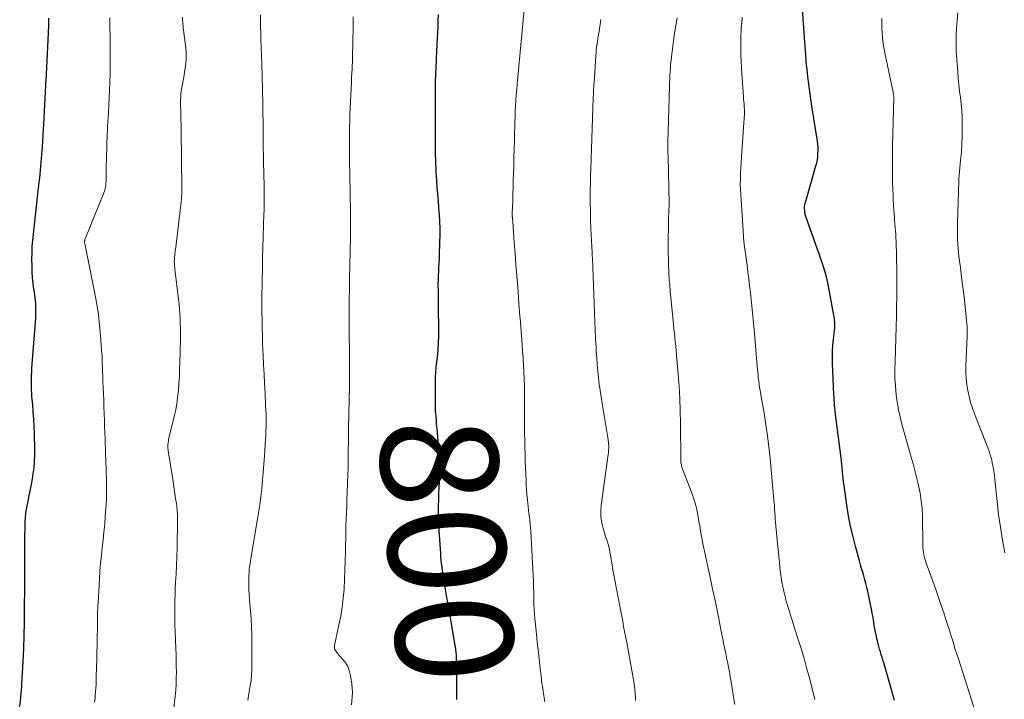
# Model space of a CAD drawing. Units: feet. Extents: x 2039995 to 2045019, y 555000 to 560003.
# Drawn here: x 2041406 to 2041574, y 556663 to 556779 of the extents above; entities that cross this region are included whole.
import ezdxf
from ezdxf.enums import TextEntityAlignment as Align

# ---------------------------------------------------------------- set-up
doc = ezdxf.new("R2010")
doc.units = ezdxf.units.FT
doc.header["$LTSCALE"] = 100
doc.header["$MEASUREMENT"] = 0
for name, color, linetype, lineweight in [('CONTOUR INDEX', 32, 'Continuous', 25), ('CONTOUR INDEX LABEL', 7, 'Continuous', 15), ('CONTOUR INTERMEDIATE', 40, 'Continuous', 15)]:
    doc.layers.add(name, color=color, linetype=linetype, lineweight=lineweight)
doc.styles.add('slant', font='romans.shx', dxfattribs={"oblique": 14.999978})

msp = doc.modelspace()

# ---------------------------------------------------------------- linework, layer by layer
at = {"layer": 'CONTOUR INDEX', "flags": 128}
for points, elevation in [([(2041555.29, 556662.54), (2041554.72, 556664.58), (2041553.44, 556668.99), (2041553.3, 556669.46), (2041553.16, 556669.92), (2041553.02, 556670.39), (2041552.87, 556670.85), (2041552.73, 556671.32), (2041552.59, 556671.78), (2041552.47, 556672.26), (2041552.35, 556672.73), (2041552.27, 556673.1), (2041552.12, 556673.76), (2041551.99, 556674.42), (2041551.87, 556675.08), (2041551.76, 556675.75), (2041551.73, 556675.93), (2041551.61, 556676.69), (2041551.48, 556677.44), (2041551.34, 556678.19), (2041551.19, 556678.95), (2041550.71, 556681.21), (2041550.57, 556681.86), (2041550.41, 556682.51), (2041550.24, 556683.16), (2041550.05, 556683.8), (2041549.86, 556684.44), (2041549.67, 556685.08), (2041549.48, 556685.72), (2041549.3, 556686.36), (2041548.66, 556688.65), (2041548.2, 556690.45), (2041547.78, 556692.25), (2041547.44, 556694.07), (2041547.15, 556695.9), (2041546.67, 556699.23), (2041546.6, 556699.82), (2041546.52, 556700.41), (2041546.46, 556701), (2041546.4, 556701.59), (2041546.35, 556702.18), (2041546.29, 556702.78), (2041546.22, 556703.37), (2041546.15, 556703.96), (2041545.22, 556711.34), (2041545.21, 556711.41), (2041545.2, 556711.48), (2041545.19, 556711.55), (2041545.18, 556711.61), (2041545.17, 556711.7), (2041545.17, 556711.73), (2041545.17, 556711.75), (2041545.16, 556711.77), (2041545.16, 556711.8), (2041545.15, 556711.89), (2041545.15, 556711.91), (2041545.15, 556711.93), (2041545.14, 556711.96), (2041545.14, 556711.98), (2041545.06, 556712.88), (2041545.02, 556713.35), (2041544.99, 556713.82), (2041544.96, 556714.29), (2041544.94, 556714.76), (2041544.72, 556720.03), (2041544.7, 556721.07), (2041544.71, 556722.11), (2041544.77, 556723.16), (2041544.86, 556724.2), (2041545.08, 556726.15), (2041545.09, 556726.21), (2041545.1, 556726.27), (2041545.1, 556726.33), (2041545.11, 556726.4), (2041545.11, 556726.46), (2041545.11, 556726.52), (2041545.11, 556726.58), (2041545.11, 556726.64), (2041545.07, 556727.11), (2041545.04, 556727.41), (2041545.01, 556727.7), (2041544.97, 556727.99), (2041544.92, 556728.29), (2041543.95, 556733.53), (2041543.79, 556734.29), (2041543.61, 556735.05), (2041543.39, 556735.79), (2041543.16, 556736.54), (2041542.91, 556737.28), (2041542.66, 556738.01), (2041542.4, 556738.75), (2041542.14, 556739.49), (2041540.15, 556745.13), (2041540.06, 556745.45), (2041539.98, 556745.77), (2041539.95, 556746.09), (2041539.93, 556746.42), (2041539.94, 556746.75), (2041539.98, 556747.08), (2041540.04, 556747.41), (2041540.12, 556747.73), (2041541.87, 556753.74), (2041542, 556754.26), (2041542.11, 556754.78), (2041542.18, 556755.31), (2041542.22, 556755.85), (2041542.24, 556756.39), (2041542.23, 556756.92), (2041542.18, 556757.46), (2041542.12, 556757.99), (2041541.19, 556763.94), (2041541.01, 556765.19), (2041540.83, 556766.44), (2041540.66, 556767.69), (2041540.5, 556768.95), (2041540.36, 556770.2), (2041540.23, 556771.46), (2041540.12, 556772.72), (2041540.02, 556773.97), (2041539.35, 556783.85)], 820), ([(2041406.04, 556661.51), (2041406.22, 556663.02), (2041406.26, 556663.32), (2041406.29, 556663.62), (2041406.32, 556663.92), (2041406.34, 556664.22), (2041406.37, 556664.52), (2041406.39, 556664.82), (2041406.41, 556665.12), (2041406.43, 556665.42), (2041406.63, 556669.23), (2041406.73, 556671.44), (2041406.81, 556673.65), (2041406.86, 556675.86), (2041406.88, 556678.07), (2041406.9, 556681.95), (2041406.9, 556682.88), (2041406.9, 556683.81), (2041406.9, 556684.74), (2041406.9, 556685.67), (2041406.9, 556686.61), (2041406.9, 556687.54), (2041406.91, 556688.47), (2041406.93, 556689.4), (2041407, 556693.29), (2041407.01, 556693.53), (2041407.02, 556693.77), (2041407.04, 556694.01), (2041407.06, 556694.25), (2041407.1, 556694.49), (2041407.13, 556694.72), (2041407.17, 556694.96), (2041407.21, 556695.2), (2041407.31, 556695.76), (2041407.41, 556696.27), (2041407.52, 556696.79), (2041407.62, 556697.3), (2041407.73, 556697.81), (2041407.77, 556697.97), (2041407.89, 556698.57), (2041408.01, 556699.16), (2041408.12, 556699.76), (2041408.22, 556700.36), (2041408.36, 556701.23), (2041408.5, 556702.27), (2041408.59, 556703.31), (2041408.63, 556704.35), (2041408.63, 556705.4), (2041408.55, 556708.04), (2041408.51, 556709.3), (2041408.44, 556710.56), (2041408.36, 556711.81), (2041408.26, 556713.06), (2041408.14, 556714.35), (2041408.1, 556714.96), (2041408.06, 556715.57), (2041408.04, 556716.18), (2041408.03, 556716.79), (2041408.04, 556717.4), (2041408.06, 556718.01), (2041408.09, 556718.62), (2041408.13, 556719.23), (2041408.77, 556727.75), (2041408.8, 556728.26), (2041408.81, 556728.76), (2041408.81, 556729.27), (2041408.8, 556729.78), (2041408.77, 556730.29), (2041408.73, 556730.79), (2041408.67, 556731.3), (2041408.6, 556731.8), (2041408.46, 556732.73), (2041408.34, 556733.7), (2041408.24, 556734.67), (2041408.18, 556735.65), (2041408.15, 556736.62), (2041408.14, 556737.85), (2041408.15, 556738.92), (2041408.19, 556739.98), (2041408.27, 556741.04), (2041408.37, 556742.1), (2041408.5, 556743.16), (2041408.63, 556744.22), (2041408.75, 556745.28), (2041408.87, 556746.34), (2041409.39, 556750.98), (2041409.46, 556751.65), (2041409.53, 556752.32), (2041409.6, 556752.99), (2041409.66, 556753.67), (2041409.72, 556754.34), (2041409.78, 556755.01), (2041409.84, 556755.69), (2041409.89, 556756.36), (2041409.93, 556756.96), (2041410, 556757.94), (2041410.06, 556758.91), (2041410.12, 556759.89), (2041410.17, 556760.86), (2041410.49, 556767.44), (2041410.49, 556767.55), (2041410.5, 556767.65), (2041410.5, 556767.76), (2041410.51, 556767.87), (2041410.51, 556767.97), (2041410.52, 556768.08), (2041410.53, 556768.19), (2041410.53, 556768.29), (2041410.78, 556772.83), (2041410.84, 556774.05), (2041410.9, 556775.27), (2041410.95, 556776.5), (2041410.99, 556777.72), (2041411.04, 556778.94)], 780), ([(2041480.59, 556662.73), (2041480.61, 556663.05), (2041480.62, 556663.38), (2041480.62, 556663.7), (2041480.56, 556670.12), (2041480.55, 556670.14), (2041480.55, 556670.17), (2041480.55, 556670.19), (2041480.55, 556670.22), (2041480.55, 556670.31), (2041480.55, 556670.34), (2041480.55, 556670.36), (2041480.55, 556670.39), (2041480.54, 556670.41), (2041480.52, 556670.63), (2041480.51, 556670.76), (2041480.49, 556670.89), (2041480.47, 556671.02), (2041480.46, 556671.15), (2041480.44, 556671.25), (2041480.42, 556671.43), (2041480.39, 556671.61), (2041480.36, 556671.79), (2041480.33, 556671.97), (2041479.65, 556675.96), (2041479.41, 556677.35), (2041479.17, 556678.74), (2041478.93, 556680.13), (2041478.7, 556681.52), (2041478.41, 556683.23), (2041478.32, 556683.77), (2041478.24, 556684.3), (2041478.16, 556684.84), (2041478.09, 556685.38), (2041478.02, 556685.92), (2041477.96, 556686.47), (2041477.91, 556687.01), (2041477.87, 556687.55), (2041477.53, 556692.4), (2041477.49, 556693.1), (2041477.47, 556693.8), (2041477.47, 556694.5), (2041477.48, 556695.2), (2041477.5, 556695.9), (2041477.52, 556696.61), (2041477.54, 556697.31), (2041477.57, 556698.01), (2041477.63, 556699.76), (2041477.66, 556701.34), (2041477.65, 556702.91), (2041477.58, 556704.49), (2041477.48, 556706.06), (2041477.29, 556708.25), (2041477.23, 556708.93), (2041477.17, 556709.62), (2041477.12, 556710.3), (2041477.06, 556710.99), (2041476.99, 556711.94), (2041476.97, 556712.15), (2041476.96, 556712.36), (2041476.95, 556712.58), (2041476.95, 556712.79), (2041476.95, 556713), (2041476.95, 556713.22), (2041476.95, 556713.43), (2041476.95, 556713.65), (2041476.95, 556714.35), (2041476.95, 556714.83), (2041476.95, 556715.3), (2041476.95, 556715.77), (2041476.95, 556716.25), (2041476.95, 556716.43), (2041476.95, 556716.81), (2041476.96, 556717.19), (2041476.97, 556717.57), (2041476.99, 556717.95), (2041477.01, 556718.33), (2041477.04, 556718.71), (2041477.07, 556719.08), (2041477.11, 556719.46), (2041477.29, 556721.13), (2041477.4, 556722.35), (2041477.48, 556723.56), (2041477.52, 556724.78), (2041477.53, 556726), (2041477.51, 556729.46), (2041477.5, 556730.28), (2041477.49, 556731.1), (2041477.47, 556731.93), (2041477.46, 556732.75), (2041477.45, 556733.02), (2041477.45, 556733.7), (2041477.46, 556734.39), (2041477.48, 556735.08), (2041477.52, 556735.76), (2041477.57, 556736.45), (2041477.61, 556737.14), (2041477.64, 556737.83), (2041477.67, 556738.51), (2041477.74, 556740.73), (2041477.76, 556741.91), (2041477.76, 556743.08), (2041477.71, 556744.26), (2041477.64, 556745.44), (2041477.55, 556746.62), (2041477.46, 556747.79), (2041477.37, 556748.97), (2041477.28, 556750.15), (2041477.2, 556751.25), (2041477.15, 556751.98), (2041477.11, 556752.7), (2041477.07, 556753.43), (2041477.04, 556754.15), (2041477.02, 556754.88), (2041477, 556755.6), (2041476.99, 556756.33), (2041476.99, 556757.06), (2041476.96, 556766.67), (2041476.96, 556766.94), (2041476.96, 556767.21), (2041476.97, 556767.48), (2041476.97, 556767.75), (2041476.98, 556768.02), (2041476.99, 556768.29), (2041477, 556768.56), (2041477.01, 556768.83), (2041477.04, 556769.58), (2041477.07, 556770.22), (2041477.1, 556770.87), (2041477.12, 556771.51), (2041477.15, 556772.16), (2041477.3, 556775.56), (2041477.35, 556776.57), (2041477.4, 556777.57), (2041477.45, 556778.58), (2041477.51, 556779.59)], 800)]:
    msp.add_lwpolyline(points, dxfattribs=dict(at, elevation=elevation))
at = {"layer": 'CONTOUR INTERMEDIATE', "flags": 128}
for points, elevation in [([(2041495.63, 556662.34), (2041495.47, 556663.37), (2041495.27, 556664.59), (2041495.2, 556665.02), (2041495.13, 556665.45), (2041495.08, 556665.88), (2041495.03, 556666.31), (2041494.98, 556666.74), (2041494.93, 556667.17), (2041494.88, 556667.6), (2041494.83, 556668.04), (2041494.65, 556669.59), (2041494.52, 556670.8), (2041494.38, 556672.01), (2041494.26, 556673.21), (2041494.13, 556674.42), (2041493.92, 556676.55), (2041493.85, 556677.32), (2041493.8, 556678.09), (2041493.77, 556678.86), (2041493.76, 556679.64), (2041493.75, 556680.41), (2041493.74, 556681.18), (2041493.71, 556681.96), (2041493.68, 556682.73), (2041493.23, 556691.47), (2041493.19, 556692.07), (2041493.14, 556692.66), (2041493.07, 556693.26), (2041493, 556693.85), (2041492.91, 556694.44), (2041492.84, 556695.04), (2041492.77, 556695.63), (2041492.71, 556696.22), (2041492.66, 556696.76), (2041492.58, 556697.62), (2041492.51, 556698.48), (2041492.46, 556699.34), (2041492.42, 556700.21), (2041492.33, 556702.21), (2041492.29, 556703.39), (2041492.25, 556704.58), (2041492.22, 556705.76), (2041492.19, 556706.94), (2041492.17, 556708.12), (2041492.16, 556709.31), (2041492.16, 556710.49), (2041492.16, 556711.67), (2041492.17, 556713.82), (2041492.17, 556715.01), (2041492.16, 556716.2), (2041492.12, 556717.38), (2041492.07, 556718.57), (2041492, 556719.75), (2041491.93, 556720.94), (2041491.84, 556722.12), (2041491.75, 556723.31), (2041491.39, 556727.79), (2041491.37, 556727.98), (2041491.36, 556728.18), (2041491.34, 556728.37), (2041491.33, 556728.56), (2041491.31, 556728.76), (2041491.3, 556728.95), (2041491.28, 556729.14), (2041491.27, 556729.34), (2041490.99, 556733.1), (2041490.85, 556735), (2041490.7, 556736.89), (2041490.56, 556738.79), (2041490.42, 556740.69), (2041490.15, 556744.23), (2041490.14, 556744.36), (2041490.13, 556744.48), (2041490.12, 556744.61), (2041490.11, 556744.73), (2041490.11, 556744.77), (2041490.1, 556744.87), (2041490.09, 556744.98), (2041490.08, 556745.08), (2041490.08, 556745.19), (2041490.08, 556745.29), (2041490.07, 556745.4), (2041490.07, 556745.5), (2041490.08, 556745.61), (2041490.14, 556747.77), (2041490.17, 556748.95), (2041490.2, 556750.13), (2041490.24, 556751.31), (2041490.27, 556752.5), (2041490.31, 556753.89), (2041490.35, 556755.26), (2041490.39, 556756.64), (2041490.43, 556758.01), (2041490.46, 556759.39), (2041490.48, 556760.28), (2041490.51, 556761.21), (2041490.55, 556762.13), (2041490.59, 556763.06), (2041490.63, 556763.98), (2041490.69, 556764.91), (2041490.75, 556765.83), (2041490.83, 556766.75), (2041490.91, 556767.68), (2041492.37, 556783.48)], 804), ([(2041418.83, 556662.28), (2041418.89, 556662.88), (2041418.94, 556663.47), (2041418.98, 556664.07), (2041419.02, 556664.67), (2041419.06, 556665.24), (2041419.08, 556665.55), (2041419.09, 556665.87), (2041419.1, 556666.18), (2041419.11, 556666.49), (2041419.16, 556668.3), (2041419.18, 556669.52), (2041419.21, 556670.74), (2041419.23, 556671.96), (2041419.26, 556673.18), (2041419.29, 556675), (2041419.3, 556675.53), (2041419.3, 556676.06), (2041419.31, 556676.58), (2041419.32, 556677.11), (2041419.33, 556677.64), (2041419.35, 556678.17), (2041419.37, 556678.69), (2041419.4, 556679.22), (2041419.65, 556683.31), (2041419.74, 556684.64), (2041419.85, 556685.97), (2041419.98, 556687.31), (2041420.13, 556688.63), (2041420.28, 556689.96), (2041420.42, 556691.29), (2041420.54, 556692.63), (2041420.64, 556693.96), (2041420.79, 556696.06), (2041420.84, 556696.94), (2041420.87, 556697.83), (2041420.87, 556698.71), (2041420.86, 556699.6), (2041420.84, 556700.49), (2041420.81, 556701.37), (2041420.78, 556702.26), (2041420.75, 556703.15), (2041420.54, 556708.62), (2041420.53, 556708.97), (2041420.52, 556709.31), (2041420.51, 556709.66), (2041420.5, 556710), (2041420.49, 556710.35), (2041420.48, 556710.69), (2041420.47, 556711.04), (2041420.46, 556711.38), (2041420.41, 556712.79), (2041420.37, 556713.83), (2041420.33, 556714.88), (2041420.29, 556715.93), (2041420.24, 556716.97), (2041420.14, 556719.66), (2041420.13, 556719.91), (2041420.12, 556720.16), (2041420.12, 556720.4), (2041420.11, 556720.65), (2041420.11, 556720.9), (2041420.1, 556721.15), (2041420.09, 556721.39), (2041420.07, 556721.64), (2041419.84, 556724.77), (2041419.68, 556726.58), (2041419.47, 556728.38), (2041419.19, 556730.17), (2041418.86, 556731.96), (2041417.31, 556739.68), (2041417.28, 556739.86), (2041417.24, 556740.04), (2041417.2, 556740.22), (2041417.16, 556740.4), (2041417.13, 556740.58), (2041417.11, 556740.67), (2041417.1, 556740.76), (2041417.1, 556740.85), (2041417.11, 556740.94), (2041417.13, 556741.03), (2041417.14, 556741.11), (2041417.17, 556741.2), (2041417.2, 556741.29), (2041420.48, 556749.43), (2041420.54, 556749.59), (2041420.6, 556749.76), (2041420.64, 556749.93), (2041420.68, 556750.1), (2041420.71, 556750.27), (2041420.74, 556750.44), (2041420.75, 556750.62), (2041420.76, 556750.8), (2041420.77, 556751.16), (2041420.78, 556751.52), (2041420.79, 556751.88), (2041420.8, 556752.24), (2041420.8, 556752.6), (2041420.82, 556753.79), (2041420.84, 556754.74), (2041420.86, 556755.69), (2041420.89, 556756.65), (2041420.92, 556757.6), (2041421, 556760.02), (2041421.01, 556760.17), (2041421.01, 556760.32), (2041421.02, 556760.48), (2041421.03, 556760.63), (2041421.03, 556760.66), (2041421.04, 556760.8), (2041421.05, 556760.93), (2041421.06, 556761.06), (2041421.07, 556761.2), (2041421.08, 556761.33), (2041421.09, 556761.47), (2041421.1, 556761.6), (2041421.11, 556761.74), (2041421.36, 556766.55), (2041421.43, 556768.01), (2041421.48, 556769.47), (2041421.5, 556770.92), (2041421.5, 556772.38), (2041421.5, 556773.45), (2041421.49, 556774.38), (2041421.48, 556775.3), (2041421.46, 556776.23), (2041421.44, 556777.15), (2041421.42, 556777.63), (2041421.41, 556778.32), (2041421.39, 556779.01)], 784), ([(2041432.27, 556660.79), (2041432.55, 556663.31), (2041432.65, 556664.32), (2041432.72, 556665.34), (2041432.76, 556666.35), (2041432.77, 556667.37), (2041432.76, 556668.39), (2041432.74, 556669.41), (2041432.71, 556670.43), (2041432.67, 556671.45), (2041432.55, 556674.36), (2041432.51, 556675.41), (2041432.49, 556676.45), (2041432.48, 556677.5), (2041432.49, 556678.55), (2041432.51, 556679.6), (2041432.54, 556680.65), (2041432.59, 556681.69), (2041432.64, 556682.74), (2041432.71, 556684.12), (2041432.78, 556685.59), (2041432.84, 556687.06), (2041432.89, 556688.53), (2041432.93, 556690), (2041432.97, 556691.71), (2041432.97, 556692.33), (2041432.97, 556692.95), (2041432.96, 556693.57), (2041432.94, 556694.19), (2041432.9, 556695), (2041432.89, 556695.22), (2041432.87, 556695.43), (2041432.85, 556695.64), (2041432.82, 556695.86), (2041432.64, 556697.04), (2041432.52, 556697.84), (2041432.4, 556698.65), (2041432.27, 556699.45), (2041432.15, 556700.26), (2041431.38, 556705.16), (2041431.37, 556705.3), (2041431.35, 556705.43), (2041431.33, 556705.57), (2041431.32, 556705.71), (2041431.32, 556705.84), (2041431.32, 556705.98), (2041431.32, 556706.12), (2041431.33, 556706.25), (2041431.36, 556706.5), (2041431.4, 556706.76), (2041431.44, 556707.02), (2041431.49, 556707.28), (2041431.55, 556707.54), (2041432.34, 556710.77), (2041432.6, 556711.93), (2041432.82, 556713.09), (2041432.98, 556714.26), (2041433.11, 556715.44), (2041433.21, 556716.62), (2041433.28, 556717.8), (2041433.33, 556718.98), (2041433.37, 556720.17), (2041433.45, 556724.25), (2041433.46, 556725.1), (2041433.46, 556725.95), (2041433.44, 556726.79), (2041433.41, 556727.64), (2041433.36, 556728.49), (2041433.3, 556729.33), (2041433.22, 556730.17), (2041433.12, 556731.02), (2041432.51, 556736.13), (2041432.48, 556736.39), (2041432.46, 556736.66), (2041432.44, 556736.92), (2041432.43, 556737.18), (2041432.42, 556737.45), (2041432.43, 556737.71), (2041432.44, 556737.98), (2041432.46, 556738.24), (2041432.48, 556738.43), (2041432.52, 556738.79), (2041432.56, 556739.15), (2041432.6, 556739.51), (2041432.65, 556739.87), (2041433.49, 556746.66), (2041433.55, 556747.13), (2041433.59, 556747.59), (2041433.63, 556748.06), (2041433.67, 556748.53), (2041433.69, 556748.99), (2041433.71, 556749.46), (2041433.72, 556749.93), (2041433.72, 556750.4), (2041433.66, 556754.37), (2041433.63, 556756.33), (2041433.61, 556758.3), (2041433.58, 556760.27), (2041433.55, 556762.24), (2041433.5, 556764.94), (2041433.51, 556765.56), (2041433.55, 556766.17), (2041433.63, 556766.78), (2041433.73, 556767.39), (2041433.85, 556767.99), (2041433.96, 556768.6), (2041434.07, 556769.2), (2041434.18, 556769.81), (2041434.27, 556770.34), (2041434.38, 556771.21), (2041434.44, 556772.08), (2041434.42, 556772.96), (2041434.36, 556773.84), (2041433.95, 556777.35), (2041433.85, 556778.22), (2041433.75, 556779.09)], 788), ([(2041444.96, 556662.62), (2041445.02, 556662.99), (2041445.09, 556663.36), (2041445.15, 556663.72), (2041445.21, 556664.09), (2041445.38, 556665.11), (2041445.5, 556665.98), (2041445.59, 556666.86), (2041445.64, 556667.75), (2041445.66, 556668.63), (2041445.65, 556672.37), (2041445.63, 556673.75), (2041445.58, 556675.13), (2041445.5, 556676.51), (2041445.4, 556677.89), (2041445.3, 556679), (2041445.23, 556679.83), (2041445.18, 556680.65), (2041445.15, 556681.48), (2041445.13, 556682.3), (2041445.12, 556683), (2041445.12, 556683.48), (2041445.13, 556683.95), (2041445.16, 556684.43), (2041445.21, 556684.91), (2041445.27, 556685.38), (2041445.33, 556685.86), (2041445.4, 556686.33), (2041445.48, 556686.81), (2041446.57, 556693.21), (2041446.79, 556694.58), (2041446.99, 556695.95), (2041447.17, 556697.33), (2041447.33, 556698.7), (2041447.47, 556700.08), (2041447.6, 556701.47), (2041447.71, 556702.85), (2041447.8, 556704.23), (2041447.98, 556707.12), (2041448.02, 556707.84), (2041448.05, 556708.56), (2041448.07, 556709.27), (2041448.08, 556709.99), (2041448.07, 556710.71), (2041448.06, 556711.43), (2041448.04, 556712.15), (2041448, 556712.86), (2041447.89, 556714.96), (2041447.81, 556716.59), (2041447.72, 556718.22), (2041447.64, 556719.84), (2041447.57, 556721.47), (2041447.53, 556722.27), (2041447.48, 556723.5), (2041447.44, 556724.72), (2041447.41, 556725.95), (2041447.39, 556727.18), (2041447.36, 556729.19), (2041447.36, 556729.41), (2041447.36, 556729.63), (2041447.36, 556729.85), (2041447.36, 556730.07), (2041447.36, 556730.29), (2041447.37, 556730.51), (2041447.37, 556730.72), (2041447.37, 556730.94), (2041447.41, 556734.24), (2041447.44, 556736.1), (2041447.47, 556737.97), (2041447.52, 556739.83), (2041447.58, 556741.7), (2041447.71, 556745.55), (2041447.72, 556746.08), (2041447.74, 556746.61), (2041447.75, 556747.13), (2041447.76, 556747.66), (2041447.77, 556748.19), (2041447.77, 556748.72), (2041447.77, 556749.24), (2041447.76, 556749.77), (2041447.68, 556752.92), (2041447.65, 556753.86), (2041447.63, 556754.79), (2041447.61, 556755.73), (2041447.59, 556756.66), (2041447.57, 556757.6), (2041447.56, 556758.54), (2041447.56, 556759.47), (2041447.56, 556760.41), (2041447.56, 556760.5), (2041447.55, 556761.49), (2041447.54, 556762.47), (2041447.53, 556763.45), (2041447.5, 556764.43), (2041447.32, 556771.19), (2041447.28, 556772.58), (2041447.24, 556773.96), (2041447.2, 556775.35), (2041447.15, 556776.73), (2041447.14, 556777.1), (2041447.11, 556778.31), (2041447.1, 556779.51)], 792), ([(2041462.67, 556661.82), (2041462.77, 556663.19), (2041462.8, 556663.92), (2041462.78, 556664.66), (2041462.71, 556665.39), (2041462.6, 556666.12), (2041462.43, 556667.02), (2041462.25, 556667.7), (2041462, 556668.34), (2041461.65, 556668.93), (2041461.23, 556669.48), (2041460.6, 556670.19), (2041460.44, 556670.37), (2041460.3, 556670.55), (2041460.16, 556670.74), (2041460.02, 556670.94), (2041459.76, 556671.33), (2041459.75, 556671.41), (2041459.75, 556671.51), (2041459.75, 556671.56), (2041459.75, 556671.61), (2041459.75, 556671.66), (2041459.75, 556671.71), (2041459.74, 556671.73), (2041459.74, 556671.79), (2041459.75, 556671.85), (2041459.75, 556671.9), (2041459.76, 556671.96), (2041459.79, 556672.14), (2041459.81, 556672.28), (2041459.84, 556672.43), (2041459.87, 556672.57), (2041459.9, 556672.72), (2041460.51, 556675.44), (2041460.81, 556676.96), (2041461.06, 556678.48), (2041461.24, 556680.01), (2041461.37, 556681.54), (2041461.38, 556681.61), (2041461.46, 556683.19), (2041461.53, 556684.77), (2041461.58, 556686.35), (2041461.61, 556687.93), (2041461.63, 556689.07), (2041461.65, 556690.18), (2041461.67, 556691.29), (2041461.7, 556692.4), (2041461.74, 556693.51), (2041461.79, 556694.62), (2041461.83, 556695.73), (2041461.87, 556696.84), (2041461.91, 556697.95), (2041461.97, 556699.69), (2041462.02, 556700.97), (2041462.05, 556702.25), (2041462.07, 556703.53), (2041462.09, 556704.81), (2041462.11, 556707.05), (2041462.11, 556707.21), (2041462.12, 556707.37), (2041462.12, 556707.53), (2041462.12, 556707.69), (2041462.12, 556707.85), (2041462.12, 556708.01), (2041462.13, 556708.18), (2041462.13, 556708.34), (2041462.13, 556708.52), (2041462.14, 556708.68), (2041462.14, 556708.85), (2041462.14, 556709.02), (2041462.28, 556716.23), (2041462.29, 556716.87), (2041462.31, 556717.51), (2041462.31, 556718.15), (2041462.32, 556718.79), (2041462.33, 556719.43), (2041462.33, 556720.07), (2041462.32, 556720.72), (2041462.32, 556721.36), (2041462.26, 556725.58), (2041462.26, 556726.21), (2041462.25, 556726.84), (2041462.24, 556727.47), (2041462.24, 556728.09), (2041462.24, 556728.72), (2041462.24, 556729.35), (2041462.25, 556729.97), (2041462.25, 556730.6), (2041462.29, 556733.01), (2041462.3, 556733.6), (2041462.31, 556734.18), (2041462.32, 556734.77), (2041462.33, 556735.36), (2041462.33, 556735.37), (2041462.34, 556735.95), (2041462.35, 556736.53), (2041462.36, 556737.11), (2041462.37, 556737.69), (2041462.39, 556738.27), (2041462.41, 556738.85), (2041462.42, 556739.43), (2041462.44, 556740.01), (2041462.44, 556740.19), (2041462.46, 556740.87), (2041462.47, 556741.54), (2041462.47, 556742.21), (2041462.47, 556742.88), (2041462.47, 556744.16), (2041462.46, 556745.47), (2041462.45, 556746.78), (2041462.43, 556748.1), (2041462.41, 556749.41), (2041462.36, 556751.85), (2041462.35, 556752.83), (2041462.33, 556753.82), (2041462.31, 556754.81), (2041462.3, 556755.79), (2041462.29, 556756.78), (2041462.28, 556757.77), (2041462.29, 556758.75), (2041462.3, 556759.74), (2041462.31, 556760.38), (2041462.34, 556761.47), (2041462.37, 556762.56), (2041462.41, 556763.64), (2041462.46, 556764.73), (2041462.51, 556765.82), (2041462.57, 556766.91), (2041462.62, 556767.99), (2041462.67, 556769.08), (2041462.69, 556769.33), (2041462.74, 556770.54), (2041462.79, 556771.75), (2041462.82, 556772.96), (2041462.85, 556774.17), (2041462.85, 556774.23), (2041462.88, 556775.47), (2041462.9, 556776.71), (2041462.91, 556777.95), (2041462.93, 556779.2)], 796), ([(2041511.09, 556662.54), (2041511.08, 556663.07), (2041511.04, 556663.83), (2041510.98, 556664.58), (2041510.89, 556665.33), (2041510.77, 556666.08), (2041509.6, 556672.45), (2041509.57, 556672.62), (2041509.54, 556672.79), (2041509.5, 556672.95), (2041509.47, 556673.12), (2041509.43, 556673.29), (2041509.39, 556673.46), (2041509.36, 556673.62), (2041509.33, 556673.79), (2041509.07, 556675.2), (2041508.91, 556676.07), (2041508.74, 556676.94), (2041508.58, 556677.81), (2041508.41, 556678.67), (2041507.54, 556683.11), (2041507.38, 556683.97), (2041507.23, 556684.82), (2041507.09, 556685.68), (2041506.96, 556686.53), (2041506.88, 556687.05), (2041506.78, 556687.65), (2041506.66, 556688.24), (2041506.52, 556688.82), (2041506.35, 556689.4), (2041506.18, 556689.98), (2041506, 556690.56), (2041505.83, 556691.14), (2041505.65, 556691.71), (2041505.48, 556692.29), (2041505.28, 556693.15), (2041505.16, 556694.03), (2041505.15, 556694.91), (2041505.21, 556695.8), (2041506.43, 556704.54), (2041506.46, 556704.8), (2041506.49, 556705.05), (2041506.51, 556705.31), (2041506.53, 556705.57), (2041506.53, 556705.82), (2041506.53, 556706.08), (2041506.51, 556706.33), (2041506.48, 556706.59), (2041506.36, 556707.44), (2041506.26, 556708.13), (2041506.15, 556708.81), (2041506.04, 556709.49), (2041505.93, 556710.17), (2041505.39, 556713.23), (2041505.21, 556714.34), (2041505.04, 556715.44), (2041504.89, 556716.54), (2041504.76, 556717.65), (2041504.65, 556718.76), (2041504.55, 556719.87), (2041504.47, 556720.99), (2041504.4, 556722.1), (2041504.37, 556722.8), (2041504.29, 556724.27), (2041504.22, 556725.73), (2041504.16, 556727.2), (2041504.1, 556728.66), (2041503.81, 556736.49), (2041503.81, 556736.69), (2041503.8, 556736.9), (2041503.79, 556737.11), (2041503.78, 556737.32), (2041503.77, 556737.54), (2041503.75, 556737.74), (2041503.74, 556737.95), (2041503.73, 556738.15), (2041503.71, 556738.36), (2041503.7, 556738.57), (2041503.69, 556738.77), (2041503.68, 556738.98), (2041503.48, 556743.09), (2041503.43, 556744.57), (2041503.39, 556746.05), (2041503.38, 556747.53), (2041503.38, 556749.01), (2041503.41, 556751.42), (2041503.41, 556751.69), (2041503.42, 556751.97), (2041503.43, 556752.24), (2041503.44, 556752.51), (2041503.45, 556752.79), (2041503.46, 556753.06), (2041503.47, 556753.34), (2041503.48, 556753.61), (2041503.49, 556753.83), (2041503.5, 556754.21), (2041503.51, 556754.59), (2041503.52, 556754.98), (2041503.54, 556755.36), (2041503.57, 556756.28), (2041503.6, 556757.13), (2041503.63, 556757.97), (2041503.66, 556758.82), (2041503.69, 556759.66), (2041503.69, 556759.7), (2041503.72, 556760.57), (2041503.75, 556761.43), (2041503.78, 556762.3), (2041503.81, 556763.16), (2041503.83, 556763.87), (2041503.88, 556765.09), (2041503.94, 556766.31), (2041504, 556767.53), (2041504.08, 556768.75), (2041504.32, 556772.52), (2041504.36, 556773.01), (2041504.4, 556773.49), (2041504.46, 556773.98), (2041504.52, 556774.46), (2041504.53, 556774.49), (2041504.6, 556774.96), (2041504.66, 556775.43), (2041504.74, 556775.89), (2041504.81, 556776.36), (2041505.05, 556777.86), (2041505.18, 556778.74)], 808), ([(2041528.01, 556661.89), (2041527.86, 556662.82), (2041527.39, 556665.77), (2041527.25, 556666.62), (2041527.1, 556667.46), (2041526.94, 556668.31), (2041526.78, 556669.15), (2041526.64, 556669.84), (2041526.54, 556670.34), (2041526.44, 556670.83), (2041526.34, 556671.32), (2041526.23, 556671.82), (2041526.13, 556672.31), (2041526.03, 556672.8), (2041525.93, 556673.3), (2041525.83, 556673.79), (2041525.36, 556676.21), (2041525.02, 556677.91), (2041524.67, 556679.62), (2041524.31, 556681.32), (2041523.94, 556683.01), (2041522.9, 556687.76), (2041522.73, 556688.52), (2041522.58, 556689.28), (2041522.44, 556690.05), (2041522.3, 556690.81), (2041522.18, 556691.58), (2041522.05, 556692.35), (2041521.92, 556693.11), (2041521.79, 556693.88), (2041521.73, 556694.2), (2041521.55, 556695.12), (2041521.33, 556696.03), (2041521.05, 556696.92), (2041520.75, 556697.81), (2041519.08, 556702.18), (2041519.01, 556702.37), (2041518.96, 556702.55), (2041518.91, 556702.73), (2041518.88, 556702.92), (2041518.85, 556703.11), (2041518.83, 556703.3), (2041518.81, 556703.49), (2041518.81, 556703.69), (2041518.76, 556709.94), (2041518.72, 556711.99), (2041518.65, 556714.05), (2041518.54, 556716.1), (2041518.39, 556718.15), (2041518.17, 556720.76), (2041518.1, 556721.5), (2041518.04, 556722.25), (2041517.96, 556722.98), (2041517.88, 556723.72), (2041517.8, 556724.46), (2041517.72, 556725.2), (2041517.64, 556725.94), (2041517.57, 556726.68), (2041517.07, 556731.84), (2041517.03, 556732.25), (2041516.99, 556732.66), (2041516.95, 556733.07), (2041516.92, 556733.48), (2041516.88, 556733.89), (2041516.85, 556734.3), (2041516.83, 556734.71), (2041516.8, 556735.12), (2041516.78, 556735.41), (2041516.75, 556735.96), (2041516.73, 556736.52), (2041516.72, 556737.07), (2041516.71, 556737.63), (2041516.69, 556739.07), (2041516.68, 556740.35), (2041516.69, 556741.62), (2041516.7, 556742.9), (2041516.73, 556744.17), (2041516.8, 556746.56), (2041516.81, 556746.66), (2041516.81, 556746.75), (2041516.81, 556746.85), (2041516.81, 556746.95), (2041516.81, 556747.05), (2041516.81, 556747.15), (2041516.81, 556747.25), (2041516.81, 556747.35), (2041516.64, 556755.42), (2041516.63, 556755.93), (2041516.62, 556756.44), (2041516.62, 556756.95), (2041516.62, 556757.46), (2041516.62, 556757.97), (2041516.63, 556758.48), (2041516.64, 556758.99), (2041516.65, 556759.51), (2041516.88, 556767.32), (2041516.9, 556767.95), (2041516.93, 556768.58), (2041516.96, 556769.21), (2041516.99, 556769.84), (2041517.04, 556770.46), (2041517.09, 556771.09), (2041517.15, 556771.72), (2041517.22, 556772.34), (2041517.38, 556773.74), (2041517.55, 556775.06), (2041517.74, 556776.38), (2041517.96, 556777.7), (2041518.2, 556779.01)], 812), ([(2041541.7, 556662.74), (2041541.51, 556663.49), (2041540.7, 556666.6), (2041540.28, 556668.16), (2041539.85, 556669.71), (2041539.39, 556671.25), (2041538.92, 556672.79), (2041538.29, 556674.75), (2041538.12, 556675.3), (2041537.94, 556675.86), (2041537.77, 556676.41), (2041537.59, 556676.96), (2041537.41, 556677.51), (2041537.24, 556678.06), (2041537.07, 556678.62), (2041536.91, 556679.17), (2041536.9, 556679.19), (2041536.75, 556679.76), (2041536.6, 556680.33), (2041536.46, 556680.91), (2041536.33, 556681.48), (2041536.24, 556681.93), (2041536.08, 556682.74), (2041535.95, 556683.55), (2041535.84, 556684.36), (2041535.74, 556685.18), (2041535.73, 556685.29), (2041535.65, 556686.17), (2041535.56, 556687.04), (2041535.48, 556687.92), (2041535.39, 556688.79), (2041534.94, 556693.55), (2041534.92, 556693.81), (2041534.9, 556694.08), (2041534.88, 556694.34), (2041534.86, 556694.61), (2041534.84, 556694.81), (2041534.83, 556694.97), (2041534.82, 556695.14), (2041534.82, 556695.31), (2041534.81, 556695.48), (2041534.81, 556695.65), (2041534.8, 556695.81), (2041534.79, 556695.98), (2041534.77, 556696.15), (2041534.07, 556703.86), (2041533.86, 556705.8), (2041533.63, 556707.73), (2041533.34, 556709.66), (2041533.03, 556711.58), (2041532.54, 556714.33), (2041532.45, 556714.88), (2041532.35, 556715.43), (2041532.27, 556715.97), (2041532.19, 556716.52), (2041532.11, 556717.07), (2041532.04, 556717.62), (2041531.99, 556718.17), (2041531.94, 556718.72), (2041531.92, 556718.96), (2041531.86, 556719.63), (2041531.8, 556720.29), (2041531.75, 556720.96), (2041531.69, 556721.63), (2041531.38, 556725.23), (2041531.22, 556726.97), (2041531.05, 556728.71), (2041530.87, 556730.44), (2041530.69, 556732.18), (2041530.56, 556733.28), (2041530.42, 556734.46), (2041530.28, 556735.64), (2041530.12, 556736.82), (2041529.95, 556737.99), (2041529.79, 556739.17), (2041529.65, 556740.35), (2041529.54, 556741.53), (2041529.45, 556742.72), (2041529.04, 556748.81), (2041529, 556749.73), (2041528.97, 556750.64), (2041528.99, 556751.56), (2041529.02, 556752.48), (2041529.08, 556753.39), (2041529.13, 556754.31), (2041529.19, 556755.23), (2041529.24, 556756.15), (2041529.66, 556762.67), (2041529.66, 556762.73), (2041529.66, 556762.79), (2041529.66, 556762.85), (2041529.67, 556762.92), (2041529.67, 556762.98), (2041529.66, 556763.04), (2041529.66, 556763.1), (2041529.66, 556763.17), (2041529.62, 556763.88), (2041529.6, 556764.31), (2041529.57, 556764.73), (2041529.54, 556765.15), (2041529.51, 556765.57), (2041529.23, 556769.44), (2041529.16, 556770.51), (2041529.11, 556771.57), (2041529.07, 556772.64), (2041529.05, 556773.71), (2041529.06, 556774.78), (2041529.08, 556775.85), (2041529.13, 556776.91), (2041529.2, 556777.98), (2041529.21, 556778.03), (2041529.3, 556779.12)], 816), ([(2041569.17, 556660.33), (2041566.17, 556669.65), (2041565.91, 556670.46), (2041565.65, 556671.28), (2041565.4, 556672.1), (2041565.14, 556672.91), (2041564.89, 556673.73), (2041564.64, 556674.55), (2041564.37, 556675.36), (2041564.11, 556676.18), (2041563.73, 556677.34), (2041563.26, 556678.74), (2041562.79, 556680.13), (2041562.31, 556681.52), (2041561.81, 556682.9), (2041560.69, 556686.01), (2041560.57, 556686.38), (2041560.46, 556686.74), (2041560.36, 556687.12), (2041560.28, 556687.49), (2041560.21, 556687.87), (2041560.16, 556688.25), (2041560.13, 556688.63), (2041560.11, 556689.01), (2041560.11, 556689.77), (2041560.1, 556690.53), (2041560.09, 556691.3), (2041560.07, 556692.06), (2041560.06, 556692.82), (2041560.04, 556693.96), (2041559.97, 556695.29), (2041559.84, 556696.61), (2041559.63, 556697.91), (2041559.36, 556699.22), (2041559.23, 556699.77), (2041558.84, 556701.35), (2041558.44, 556702.91), (2041558.02, 556704.48), (2041557.57, 556706.03), (2041556.81, 556708.67), (2041556.58, 556709.51), (2041556.36, 556710.36), (2041556.16, 556711.21), (2041555.98, 556712.06), (2041555.82, 556712.92), (2041555.68, 556713.79), (2041555.58, 556714.65), (2041555.49, 556715.52), (2041555.38, 556716.96), (2041555.35, 556717.39), (2041555.33, 556717.82), (2041555.33, 556718.25), (2041555.33, 556718.68), (2041555.34, 556719.11), (2041555.35, 556719.54), (2041555.36, 556719.98), (2041555.38, 556720.41), (2041555.6, 556728.24), (2041555.62, 556729.18), (2041555.64, 556730.12), (2041555.66, 556731.06), (2041555.67, 556731.99), (2041555.68, 556732.93), (2041555.68, 556733.87), (2041555.67, 556734.81), (2041555.65, 556735.75), (2041555.54, 556740.89), (2041555.52, 556741.48), (2041555.49, 556742.07), (2041555.45, 556742.66), (2041555.4, 556743.25), (2041555.35, 556743.84), (2041555.3, 556744.42), (2041555.25, 556745.01), (2041555.21, 556745.6), (2041555.16, 556746.17), (2041555.1, 556747.05), (2041555.05, 556747.93), (2041555.02, 556748.8), (2041554.99, 556749.68), (2041554.96, 556750.99), (2041554.94, 556752.52), (2041554.93, 556754.05), (2041554.94, 556755.58), (2041554.96, 556757.11), (2041555.14, 556765.45), (2041555.14, 556765.47), (2041555.14, 556765.49), (2041555.14, 556765.52), (2041555.14, 556765.54), (2041555.14, 556765.62), (2041555.14, 556765.65), (2041555.14, 556765.67), (2041555.14, 556765.69), (2041555.14, 556765.71), (2041555.13, 556765.79), (2041555.12, 556765.84), (2041555.11, 556765.9), (2041555.1, 556765.96), (2041555.09, 556766.02), (2041555.06, 556766.21), (2041555.03, 556766.36), (2041555, 556766.51), (2041554.97, 556766.66), (2041554.93, 556766.81), (2041553.61, 556773.04), (2041553.45, 556773.87), (2041553.32, 556774.7), (2041553.23, 556775.53), (2041553.16, 556776.37), (2041553.12, 556777.22), (2041553.11, 556778.06), (2041553.13, 556778.9)], 824), ([(2041574.11, 556687.72), (2041573.7, 556689.91), (2041573.33, 556692.1), (2041573.03, 556694.3), (2041572.77, 556696.51), (2041572.4, 556700.28), (2041572.32, 556700.99), (2041572.22, 556701.7), (2041572.09, 556702.4), (2041571.95, 556703.1), (2041571.85, 556703.57), (2041571.74, 556704.03), (2041571.62, 556704.48), (2041571.47, 556704.93), (2041571.31, 556705.37), (2041568.94, 556711.44), (2041568.58, 556712.42), (2041568.26, 556713.41), (2041568, 556714.42), (2041567.76, 556715.44), (2041567.6, 556716.47), (2041567.48, 556717.5), (2041567.44, 556718.54), (2041567.44, 556719.59), (2041567.67, 556724.71), (2041567.68, 556724.96), (2041567.68, 556725.22), (2041567.69, 556725.48), (2041567.69, 556725.74), (2041567.69, 556726), (2041567.68, 556726.26), (2041567.67, 556726.52), (2041567.64, 556726.77), (2041567.32, 556729.77), (2041567.13, 556731.43), (2041566.93, 556733.09), (2041566.73, 556734.76), (2041566.52, 556736.42), (2041566.27, 556738.32), (2041566.18, 556739.03), (2041566.11, 556739.75), (2041566.07, 556740.46), (2041566.03, 556741.18), (2041566.01, 556741.9), (2041566, 556742.62), (2041566.01, 556743.34), (2041566.02, 556744.06), (2041566.24, 556751.16), (2041566.24, 556751.29), (2041566.25, 556751.41), (2041566.25, 556751.54), (2041566.26, 556751.66), (2041566.27, 556751.79), (2041566.28, 556751.91), (2041566.29, 556752.04), (2041566.3, 556752.16), (2041566.56, 556754.71), (2041566.68, 556756.11), (2041566.77, 556757.51), (2041566.81, 556758.91), (2041566.83, 556760.32), (2041566.82, 556761.04), (2041566.79, 556762.14), (2041566.74, 556763.23), (2041566.64, 556764.33), (2041566.52, 556765.42), (2041566.39, 556766.5), (2041566.26, 556767.59), (2041566.16, 556768.69), (2041566.06, 556769.78), (2041565.9, 556771.91), (2041565.82, 556773.24), (2041565.79, 556774.56), (2041565.8, 556775.89), (2041565.86, 556777.21), (2041565.95, 556778.54), (2041566.05, 556779.86)], 828)]:
    msp.add_lwpolyline(points, dxfattribs=dict(at, elevation=elevation))

# ---------------------------------------------------------------- texts
at = {"layer": 'CONTOUR INDEX LABEL', "style": 'slant', "oblique": 15}
msp.add_text('800', height=20, rotation=274.7988, dxfattribs=at).set_placement((2041478.93, 556688.24, 800), align=Align.MIDDLE_CENTER)

doc.saveas('drawing.dxf')
